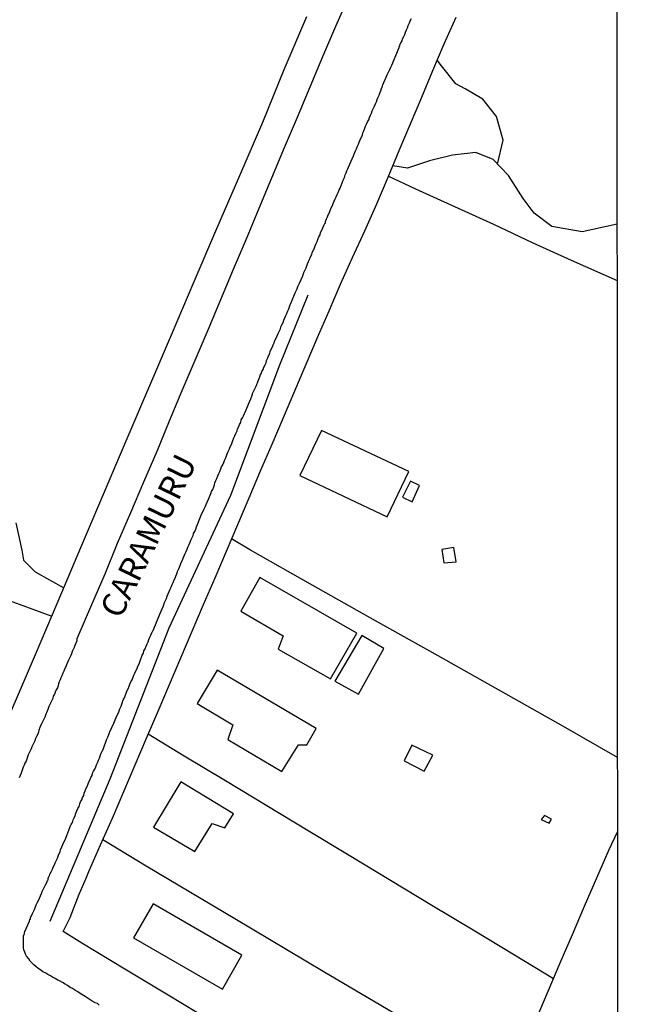
# Model space of a CAD drawing. Units: millimetres. Extents: x 190361 to 192772, y 1665977 to 1668750.
# Drawn here: x 192709 to 192772, y 1667213 to 1667315 of the extents above; entities that cross this region are included whole.
import ezdxf
from ezdxf.enums import TextEntityAlignment as Align

# ---------------------------------------------------------------- set-up
doc = ezdxf.new("R2010")
doc.units = ezdxf.units.MM
for name, color, linetype in [('V-EDIFICACAO', 30, 'Continuous'), ('V-LOTE', 1, 'Continuous'), ('V-NOME_DOS_LOGRADOUROS', 7, 'Continuous'), ('V-REFERENCIA', 191, 'Continuous'), ('V-TESTADA', 5, 'Continuous'), ('V-VALETA', 6, 'Continuous'), ('X-LIMITE_5000', 7, 'Continuous')]:
    doc.layers.add(name, color=color, linetype=linetype)

msp = doc.modelspace()

# ---------------------------------------------------------------- linework, layer by layer
at = {"layer": 'V-EDIFICACAO'}
for points in [[(192740.6, 1667272.5), (192738.34, 1667267.8), (192747.45, 1667263.47), (192749.72, 1667268.21), (192740.6, 1667272.5)], [(192749.87, 1667267.21), (192749.05, 1667265.52), (192750.04, 1667265.05), (192750.83, 1667266.75), (192749.87, 1667267.21)], [(192753.15, 1667260.07), (192753.36, 1667258.66), (192754.66, 1667258.77), (192754.4, 1667260.28), (192753.15, 1667260.07)], [(192734.15, 1667257.14), (192732.15, 1667253.61), (192736.58, 1667251.06), (192736.05, 1667249.64), (192741.52, 1667246.57), (192744.26, 1667251.32), (192734.15, 1667257.14)], [(192741.97, 1667246.31), (192744.45, 1667244.95), (192747.08, 1667249.72), (192744.8, 1667251.08), (192741.97, 1667246.31)], [(192729.7, 1667247.45), (192727.62, 1667243.96), (192731.34, 1667241.76), (192730.79, 1667240.21), (192736.45, 1667236.88), (192738.17, 1667239.66), (192739.07, 1667239.65), (192740.04, 1667241.37), (192729.7, 1667247.45)], [(192750.03, 1667239.63), (192749.22, 1667238), (192751.31, 1667236.92), (192752.2, 1667238.58), (192750.03, 1667239.63)], [(192723.06, 1667231.05), (192727.35, 1667228.51), (192729.16, 1667231.45), (192730.49, 1667230.99), (192731.41, 1667232.46), (192725.91, 1667235.8), (192723.06, 1667231.05)], [(192763.86, 1667232.28), (192763.53, 1667231.84), (192764.37, 1667231.47), (192764.58, 1667231.89), (192763.86, 1667232.28)], [(192723, 1667223.04), (192720.97, 1667219.49), (192730.24, 1667214.14), (192732.26, 1667217.69), (192723, 1667223.04)]]:
    msp.add_lwpolyline(points, close=True, dxfattribs=at)
at = {"layer": 'V-LOTE'}
for points in [[(192690.36, 1667231.78), (192692.4, 1667230.51), (192695.62, 1667228.52), (192701.17, 1667226.73), (192703.53, 1667232.32), (192705.89, 1667237.91), (192708.33, 1667243.5), (192710.73, 1667249.09), (192713.09, 1667254.68), (192715.45, 1667260.27), (192717.81, 1667265.86), (192720.21, 1667271.41), (192722.57, 1667276.96), (192724.93, 1667282.51), (192727.29, 1667288.06), (192729.65, 1667293.61), (192732.05, 1667299.16), (192734.45, 1667304.71), (192736.7, 1667310.23), (192739.06, 1667315.75)], [(192715.29, 1667224.05), (192716.03, 1667225.71), (192716.3, 1667226.42), (192717.53, 1667229.21), (192718.76, 1667232), (192719.95, 1667234.79), (192721.14, 1667237.58), (192722.33, 1667240.37), (192723.52, 1667243.16), (192724.71, 1667245.95), (192725.9, 1667248.74), (192727.09, 1667251.53), (192728.28, 1667254.32), (192729.47, 1667257.11), (192730.66, 1667259.9), (192731.85, 1667262.69), (192733.04, 1667265.48), (192734.23, 1667268.27), (192735.42, 1667271.06), (192736.61, 1667273.85), (192737.8, 1667276.64), (192738.99, 1667279.43), (192740.18, 1667282.22), (192741.37, 1667285.01), (192742.56, 1667287.8), (192743.83, 1667290.59), (192745.1, 1667293.38), (192746.37, 1667296.17), (192747.54, 1667298.96), (192748.71, 1667301.75), (192749.88, 1667304.54), (192751.05, 1667307.33), (192752.22, 1667310.12), (192753.39, 1667312.91), (192754.64, 1667315.7)], [(192747.59, 1667299.07), (192750.41, 1667297.74), (192754.47, 1667295.9), (192758.55, 1667294.06), (192762.57, 1667292.16), (192766.65, 1667290.3), (192771.45, 1667288.18)], [(192677.83, 1667239.53), (192679, 1667243.35), (192679.73, 1667245.67), (192681.33, 1667251.28), (192683.01, 1667256.89), (192684.69, 1667262.5), (192684.9, 1667263.17), (192689.18, 1667261.52), (192694.35, 1667259.67), (192703.89, 1667256.22), (192712.42, 1667253.1)], [(192771.48, 1667238.35), (192765.85, 1667241.56), (192759.31, 1667245.25), (192752.77, 1667248.94), (192746.23, 1667252.63), (192739.69, 1667256.32), (192733.19, 1667260.01), (192731.2, 1667261.17)], [(192764.79, 1667215.21), (192760.73, 1667217.68), (192756.42, 1667220.28), (192752.11, 1667222.88), (192747.8, 1667225.48), (192743.49, 1667228.08), (192739.18, 1667230.68), (192734.87, 1667233.28), (192730.56, 1667235.88), (192726.25, 1667238.48), (192722.5, 1667240.78)], [(192755.97, 1667194.62), (192757.48, 1667198.14), (192757.89, 1667199.11), (192759.17, 1667202.07), (192760.45, 1667205.03), (192761.73, 1667207.99), (192763.01, 1667210.95), (192764.25, 1667213.91), (192765.49, 1667216.87), (192766.79, 1667219.83), (192768.05, 1667222.79), (192769.33, 1667225.75), (192770.63, 1667228.71), (192771.48, 1667230.57)], [(192760.22, 1667204.5), (192754.99, 1667207.54), (192750.09, 1667210.47), (192740.77, 1667215.97), (192731.53, 1667221.47), (192722.29, 1667226.97), (192717.76, 1667229.73)], [(192771.51, 1667185.43), (192765.95, 1667188.64), (192761.28, 1667191.53), (192756.49, 1667194.3), (192751.93, 1667197.09), (192747.32, 1667199.86), (192742.67, 1667202.61), (192738.09, 1667205.36), (192733.59, 1667208.11), (192729.07, 1667210.8), (192724.57, 1667213.51), (192720.07, 1667216.22), (192715.57, 1667218.93), (192713.63, 1667220.14), (192714.34, 1667221.6), (192715.29, 1667224.05)]]:
    msp.add_lwpolyline(points, dxfattribs=at)
at = {"layer": 'V-REFERENCIA'}
for points in [[(192743.43, 1667317.87), (192742.06, 1667314.7), (192740.69, 1667311.53), (192739.36, 1667308.36), (192738.03, 1667305.19), (192736.7, 1667302.02), (192735.37, 1667298.85), (192734.04, 1667295.68), (192732.71, 1667292.51), (192731.38, 1667289.34), (192730.05, 1667286.17), (192728.72, 1667283), (192727.37, 1667279.83), (192726, 1667276.66), (192724.69, 1667273.49), (192723.38, 1667270.32), (192721.99, 1667267.11), (192720.64, 1667263.9), (192719.25, 1667260.69), (192717.96, 1667257.48), (192716.59, 1667254.27), (192715.04, 1667250.74), (192715.05, 1667250.72), (192715.03, 1667250.51), (192714.95, 1667250.29), (192714.84, 1667250.04), (192714.76, 1667249.83), (192714.65, 1667249.61), (192714.54, 1667249.4), (192714.48, 1667249.18), (192714.37, 1667248.93), (192714.29, 1667248.72), (192714.18, 1667248.5), (192714.07, 1667248.25), (192713.97, 1667248.03), (192713.9, 1667247.82), (192713.77, 1667247.56), (192713.69, 1667247.35), (192713.58, 1667247.14), (192713.47, 1667246.88), (192713.39, 1667246.67), (192713.3, 1667246.45), (192713.2, 1667246.24), (192713.18, 1667246.15), (192713.14, 1667246.03), (192713.09, 1667245.81), (192713.01, 1667245.6), (192712.9, 1667245.39), (192712.79, 1667245.17), (192712.71, 1667244.96), (192712.58, 1667244.75), (192712.54, 1667244.53), (192712.54, 1667244.51), (192712.13, 1667243.66), (192712, 1667243.34), (192711.9, 1667243.08), (192711.79, 1667242.87), (192711.73, 1667242.65), (192711.73, 1667242.63), (192711.32, 1667241.78), (192711.19, 1667241.46), (192711.08, 1667241.2), (192711.04, 1667240.99), (192710.96, 1667240.78), (192710.83, 1667240.52), (192710.72, 1667240.31), (192710.66, 1667240.09), (192710.57, 1667239.88), (192710.44, 1667239.67), (192710.34, 1667239.45), (192710.27, 1667239.24), (192710.17, 1667239.03), (192710.06, 1667238.81), (192709.97, 1667238.6), (192709.89, 1667238.39), (192709.83, 1667238.17), (192709.74, 1667237.96), (192709.63, 1667237.75), (192709.53, 1667237.53), (192709.53, 1667237.53), (192709.44, 1667237.32), (192709.36, 1667237.11), (192709.31, 1667236.89), (192709.23, 1667236.68), (192709.14, 1667236.46), (192709.04, 1667236.21)], [(192717.36, 1667212.47), (192717.19, 1667212.62), (192716.94, 1667212.71), (192716.66, 1667212.86), (192715.91, 1667213.35), (192715.57, 1667213.56), (192715.4, 1667213.69), (192715.14, 1667213.84), (192714.91, 1667213.99), (192714.59, 1667214.18), (192714.35, 1667214.31), (192714.07, 1667214.5), (192713.84, 1667214.65), (192713.56, 1667214.82), (192713.31, 1667214.97), (192713.07, 1667215.08), (192712.77, 1667215.25), (192712.5, 1667215.37), (192712.28, 1667215.52), (192712.03, 1667215.67), (192711.79, 1667215.8), (192711.51, 1667215.95), (192711.28, 1667216.1), (192711, 1667216.29), (192710.77, 1667216.48), (192710.55, 1667216.66), (192710.36, 1667216.87), (192710.17, 1667217.06), (192710.02, 1667217.3), (192709.8, 1667217.56), (192709.7, 1667217.77), (192709.61, 1667217.98), (192709.51, 1667218.24), (192709.46, 1667218.45), (192709.46, 1667218.67), (192709.47, 1667218.69), (192709.47, 1667218.69), (192709.46, 1667219.65), (192709.48, 1667219.73), (192709.53, 1667219.81), (192709.57, 1667219.99), (192709.6, 1667220.14), (192710.1, 1667221.23), (192710.15, 1667221.44), (192710.19, 1667221.44), (192710.21, 1667221.57), (192710.25, 1667221.67), (192710.3, 1667221.78), (192710.4, 1667222.04), (192710.53, 1667222.25), (192710.61, 1667222.46), (192710.74, 1667222.72), (192710.81, 1667222.93), (192710.91, 1667223.15), (192711.04, 1667223.4), (192711.13, 1667223.62), (192711.26, 1667223.87), (192711.36, 1667224.13), (192711.43, 1667224.34), (192711.55, 1667224.6), (192711.66, 1667224.81), (192711.77, 1667225.03), (192711.9, 1667225.28), (192711.98, 1667225.49), (192712.05, 1667225.55), (192712.05, 1667225.64), (192712.05, 1667225.71), (192712.09, 1667225.73), (192712.09, 1667225.83), (192712.13, 1667225.87), (192712.13, 1667225.88), (192712.17, 1667225.94), (192712.2, 1667226.01), (192712.24, 1667226.14), (192712.37, 1667226.39), (192712.49, 1667226.65), (192712.58, 1667226.86), (192712.71, 1667227.12), (192712.79, 1667227.33), (192712.88, 1667227.54), (192713.01, 1667227.8), (192713.09, 1667228.01), (192713.18, 1667228.23), (192713.3, 1667228.48), (192713.35, 1667228.67), (192713.71, 1667229.55), (192713.86, 1667229.8), (192713.94, 1667230.02), (192714.01, 1667230.17), (192714.41, 1667231.3), (192714.48, 1667231.36), (192714.5, 1667231.4), (192714.59, 1667231.55), (192714.67, 1667231.81), (192714.76, 1667232.03), (192714.86, 1667232.28), (192714.95, 1667232.5), (192715.05, 1667232.75), (192715.16, 1667233.01), (192715.27, 1667233.22), (192715.37, 1667233.48), (192715.44, 1667233.69), (192715.55, 1667233.9), (192715.65, 1667234.16), (192715.76, 1667234.37), (192715.82, 1667234.59), (192715.93, 1667234.84), (192715.99, 1667235.06), (192716.12, 1667235.31), (192716.23, 1667235.57), (192716.29, 1667235.78), (192716.42, 1667236.04), (192716.51, 1667236.25), (192716.63, 1667236.46), (192716.68, 1667236.68), (192716.78, 1667236.89), (192716.91, 1667237.11), (192717.02, 1667237.36), (192717.1, 1667237.57), (192717.19, 1667237.79), (192717.3, 1667238.04), (192717.4, 1667238.26), (192717.49, 1667238.51), (192717.59, 1667238.77), (192717.7, 1667238.98), (192717.81, 1667239.24), (192717.81, 1667239.26), (192718.15, 1667240.18), (192718.28, 1667240.45), (192718.38, 1667240.73), (192718.47, 1667240.95), (192718.49, 1667241.01), (192718.9, 1667241.91), (192719.05, 1667242.27), (192719.15, 1667242.53), (192719.26, 1667242.74), (192719.39, 1667243), (192719.39, 1667243), (192719.45, 1667243.21), (192719.54, 1667243.42), (192719.66, 1667243.68), (192719.75, 1667243.89), (192719.81, 1667244.11), (192719.86, 1667244.3), (192719.92, 1667244.36), (192719.92, 1667244.44), (192720.01, 1667244.57), (192720.09, 1667244.79), (192720.2, 1667245.04), (192720.28, 1667245.26), (192720.39, 1667245.51), (192720.52, 1667245.77), (192720.58, 1667245.98), (192720.69, 1667246.24), (192720.82, 1667246.45), (192720.9, 1667246.67), (192721.01, 1667246.92), (192721.09, 1667247.14), (192721.2, 1667247.39), (192721.33, 1667247.65), (192721.41, 1667247.86), (192721.54, 1667248.12), (192721.61, 1667248.33), (192721.69, 1667248.54), (192721.8, 1667248.8), (192721.88, 1667249.01), (192721.99, 1667249.23), (192722.05, 1667249.48), (192722.16, 1667249.7), (192722.27, 1667249.95), (192722.4, 1667250.21), (192722.48, 1667250.42), (192722.57, 1667250.68), (192722.67, 1667250.89), (192722.78, 1667251.11), (192722.87, 1667251.36), (192722.98, 1667251.58), (192723, 1667251.6), (192723.4, 1667252.56), (192723.55, 1667252.9), (192723.64, 1667253.15), (192723.7, 1667253.3), (192724.08, 1667254.18), (192724.19, 1667254.52), (192724.3, 1667254.73), (192724.4, 1667254.95), (192724.49, 1667255.2), (192724.57, 1667255.42), (192724.7, 1667255.67), (192724.79, 1667255.93), (192724.89, 1667256.14), (192724.98, 1667256.4), (192725.09, 1667256.61), (192725.17, 1667256.83), (192725.3, 1667257.08), (192725.38, 1667257.29), (192725.47, 1667257.51), (192725.55, 1667257.76), (192725.64, 1667257.98), (192725.75, 1667258.23), (192725.86, 1667258.49), (192725.94, 1667258.7), (192726.07, 1667258.96), (192726.15, 1667259.17), (192726.24, 1667259.39), (192726.34, 1667259.64), (192726.45, 1667259.86), (192726.56, 1667260.11), (192726.66, 1667260.37), (192726.77, 1667260.58), (192726.88, 1667260.84), (192726.96, 1667261.05), (192727.05, 1667261.26), (192727.18, 1667261.52), (192727.24, 1667261.73), (192727.35, 1667261.95), (192727.46, 1667262.2), (192727.54, 1667262.42), (192727.63, 1667262.67), (192727.73, 1667262.93), (192727.74, 1667262.95), (192728.01, 1667263.65), (192728.29, 1667264.23), (192728.46, 1667264.59), (192728.55, 1667264.78), (192728.89, 1667265.58), (192729.03, 1667265.92), (192729.1, 1667266.13), (192729.23, 1667266.34), (192729.33, 1667266.6), (192729.42, 1667266.81), (192729.44, 1667267.03), (192729.55, 1667267.28), (192729.65, 1667267.5), (192729.78, 1667267.75), (192729.87, 1667268.01), (192729.97, 1667268.22), (192730.08, 1667268.48), (192730.08, 1667268.48), (192730.16, 1667268.69), (192730.27, 1667268.91), (192730.38, 1667269.16), (192730.46, 1667269.37), (192730.55, 1667269.59), (192730.68, 1667269.84), (192730.74, 1667270.06), (192730.85, 1667270.31), (192730.98, 1667270.57), (192731.06, 1667270.78), (192731.19, 1667271.04), (192731.27, 1667271.25), (192731.34, 1667271.47), (192731.45, 1667271.72), (192731.53, 1667271.94), (192731.64, 1667272.19), (192731.77, 1667272.45), (192731.83, 1667272.66), (192731.94, 1667272.92), (192732.04, 1667273.13), (192732.15, 1667273.34), (192732.21, 1667273.6), (192732.34, 1667273.81), (192732.43, 1667274.03), (192732.55, 1667274.28), (192732.62, 1667274.43), (192733.07, 1667275.48), (192733.2, 1667275.82), (192733.3, 1667276.08), (192733.37, 1667276.29), (192733.37, 1667276.35), (192733.75, 1667277.14), (192733.86, 1667277.42), (192733.9, 1667277.48), (192733.96, 1667277.7), (192734.07, 1667277.95), (192734.18, 1667278.21), (192734.2, 1667278.27), (192734.28, 1667278.42), (192734.37, 1667278.68), (192734.48, 1667278.89), (192734.56, 1667279.11), (192734.69, 1667279.36), (192734.8, 1667279.58), (192734.86, 1667279.83), (192734.99, 1667280.09), (192735.07, 1667280.3), (192735.2, 1667280.56), (192735.24, 1667280.77), (192735.33, 1667280.99), (192735.46, 1667281.24), (192735.54, 1667281.45), (192735.63, 1667281.67), (192735.71, 1667281.92), (192735.84, 1667282.14), (192735.97, 1667282.39), (192736.06, 1667282.65), (192736.18, 1667282.86), (192736.29, 1667283.12), (192736.35, 1667283.33), (192736.46, 1667283.55), (192736.57, 1667283.8), (192736.67, 1667284.02), (192736.76, 1667284.27), (192736.87, 1667284.53), (192736.97, 1667284.74), (192737.08, 1667285), (192737.17, 1667285.21), (192737.23, 1667285.42), (192737.32, 1667285.68), (192737.34, 1667285.7), (192737.7, 1667286.53), (192737.85, 1667286.88), (192737.93, 1667287.09), (192738.04, 1667287.3), (192738.1, 1667287.56), (192738.23, 1667287.77), (192738.28, 1667287.88), (192738.62, 1667288.67), (192738.74, 1667289.01), (192738.85, 1667289.22), (192738.98, 1667289.48), (192739.07, 1667289.69), (192739.11, 1667289.91), (192739.24, 1667290.16), (192739.34, 1667290.38), (192739.43, 1667290.63), (192739.56, 1667290.89), (192739.62, 1667291.1), (192739.75, 1667291.36), (192739.85, 1667291.57), (192739.92, 1667291.78), (192740.02, 1667292.04), (192740.13, 1667292.25), (192740.2, 1667292.47), (192740.32, 1667292.72), (192740.43, 1667292.94), (192740.49, 1667293.19), (192740.62, 1667293.45), (192740.73, 1667293.66), (192740.73, 1667293.66), (192740.84, 1667293.92), (192740.94, 1667294.13), (192740.99, 1667294.15), (192741.01, 1667294.35), (192741.11, 1667294.6), (192741.2, 1667294.81), (192741.28, 1667295.03), (192741.41, 1667295.28), (192741.5, 1667295.5), (192741.6, 1667295.75), (192741.73, 1667296.01), (192741.82, 1667296.22), (192741.92, 1667296.48), (192742.01, 1667296.69), (192742.12, 1667296.91), (192742.22, 1667297.16), (192742.31, 1667297.38), (192742.44, 1667297.63), (192742.53, 1667297.82), (192742.84, 1667298.66), (192742.97, 1667298.93), (192743.06, 1667299.21), (192743.16, 1667299.42), (192743.23, 1667299.64), (192743.35, 1667299.85), (192743.42, 1667300), (192743.78, 1667300.88), (192743.93, 1667301.21), (192744.04, 1667301.47), (192744.12, 1667301.73), (192744.25, 1667301.94), (192744.34, 1667302.2), (192744.44, 1667302.41), (192744.53, 1667302.63), (192744.63, 1667302.88), (192744.72, 1667303.1), (192744.85, 1667303.35), (192744.91, 1667303.61), (192745, 1667303.82), (192745.1, 1667304.08), (192745.19, 1667304.29), (192745.3, 1667304.5), (192745.38, 1667304.76), (192745.51, 1667304.97), (192745.6, 1667305.19), (192745.7, 1667305.44), (192745.81, 1667305.66), (192745.89, 1667305.91), (192746.02, 1667306.17), (192746.11, 1667306.38), (192746.21, 1667306.64), (192746.32, 1667306.85), (192746.38, 1667307.07), (192746.51, 1667307.32), (192746.6, 1667307.53), (192746.69, 1667307.75), (192746.79, 1667308), (192746.85, 1667308.22), (192746.94, 1667308.47), (192746.99, 1667308.62), (192747.45, 1667309.67), (192747.62, 1667310.01), (192747.71, 1667310.22), (192747.82, 1667310.48), (192747.94, 1667310.69), (192748.03, 1667310.91), (192748.07, 1667311.01), (192748.46, 1667311.93), (192748.6, 1667312.27), (192748.71, 1667312.53), (192748.71, 1667312.61), (192748.75, 1667312.7), (192748.75, 1667312.74), (192748.78, 1667312.76), (192748.8, 1667312.87), (192748.84, 1667312.93), (192748.99, 1667313.21), (192749.05, 1667313.43), (192749.18, 1667313.68), (192749.27, 1667313.89), (192749.37, 1667314.11), (192749.46, 1667314.36), (192749.57, 1667314.58), (192749.65, 1667314.83), (192749.76, 1667315.09), (192749.84, 1667315.3), (192749.97, 1667315.56)], [(192758.96, 1667300.33), (192759.54, 1667302.82), (192758.86, 1667305.31), (192757.43, 1667307.11), (192755.6, 1667308.2), (192754.61, 1667308.74), (192753.13, 1667310.59), (192752.67, 1667311.18)], [(192771.44, 1667294.06), (192767.79, 1667293.27), (192764.63, 1667293.81), (192762.77, 1667295.2), (192761.63, 1667296.73), (192760.12, 1667299.14), (192758.5, 1667300.8), (192756.71, 1667301.55), (192754.26, 1667301.26), (192751.86, 1667300.67), (192749.57, 1667299.91), (192748.04, 1667300.16)], [(192708.66, 1667262.87), (192709.3, 1667260), (192709.49, 1667258.96), (192710.7, 1667257.75), (192713.67, 1667256.05)]]:
    msp.add_lwpolyline(points, dxfattribs=at)
at = {"layer": 'V-TESTADA'}
for points in [[(192690.36, 1667231.78), (192692.4, 1667230.51), (192695.62, 1667228.52), (192701.17, 1667226.73), (192703.53, 1667232.32), (192705.89, 1667237.91), (192708.33, 1667243.5), (192710.73, 1667249.09), (192713.09, 1667254.68), (192715.45, 1667260.27), (192717.81, 1667265.86), (192720.21, 1667271.41), (192722.57, 1667276.96), (192724.93, 1667282.51), (192727.29, 1667288.06), (192729.65, 1667293.61), (192732.05, 1667299.16), (192734.45, 1667304.71), (192736.7, 1667310.23), (192739.06, 1667315.75)], [(192715.29, 1667224.05), (192716.03, 1667225.71), (192716.3, 1667226.42), (192717.53, 1667229.21), (192718.76, 1667232), (192719.95, 1667234.79), (192721.14, 1667237.58), (192722.33, 1667240.37), (192723.52, 1667243.16), (192724.71, 1667245.95), (192725.9, 1667248.74), (192727.09, 1667251.53), (192728.28, 1667254.32), (192729.47, 1667257.11), (192730.66, 1667259.9), (192731.85, 1667262.69), (192733.04, 1667265.48), (192734.23, 1667268.27), (192735.42, 1667271.06), (192736.61, 1667273.85), (192737.8, 1667276.64), (192738.99, 1667279.43), (192740.18, 1667282.22), (192741.37, 1667285.01), (192742.56, 1667287.8), (192743.83, 1667290.59), (192745.1, 1667293.38), (192746.37, 1667296.17), (192747.54, 1667298.96), (192748.71, 1667301.75), (192749.88, 1667304.54), (192751.05, 1667307.33), (192752.22, 1667310.12), (192753.39, 1667312.91), (192754.64, 1667315.7)], [(192771.51, 1667185.43), (192765.95, 1667188.64), (192761.28, 1667191.53), (192756.49, 1667194.3), (192751.93, 1667197.09), (192747.32, 1667199.86), (192742.67, 1667202.61), (192738.09, 1667205.36), (192733.59, 1667208.11), (192729.07, 1667210.8), (192724.57, 1667213.51), (192720.07, 1667216.22), (192715.57, 1667218.93), (192713.63, 1667220.14), (192714.34, 1667221.6), (192715.29, 1667224.05)]]:
    msp.add_lwpolyline(points, dxfattribs=at)
at = {"layer": 'V-VALETA'}
msp.add_lwpolyline([(192712.25, 1667221.24), (192718.53, 1667236.12), (192724.7, 1667251.88), (192731.11, 1667265.75), (192736.24, 1667279.35), (192739.18, 1667286.67)], dxfattribs=at)
at = {"layer": 'X-LIMITE_5000'}
msp.add_lwpolyline([(190360.64, 1668748.51), (190842.61, 1668748.92), (191324.58, 1668749.32), (191806.55, 1668749.68), (192288.52, 1668750.03), (192770.48, 1668750.36), (192770.85, 1668196.08), (192771.21, 1667641.79), (192771.58, 1667087.51), (192771.94, 1666533.22), (192772.3, 1665978.94), (192290.46, 1665978.61), (191808.61, 1665978.26), (191326.76, 1665977.9), (190844.92, 1665977.5), (190363.07, 1665977.09), (190362.58, 1666531.38), (190362.1, 1667085.66), (190361.62, 1667639.95), (190361.13, 1668194.23), (190360.64, 1668748.51)], dxfattribs=at)

# ---------------------------------------------------------------- texts
at = {"layer": 'V-NOME_DOS_LOGRADOUROS'}
msp.add_text('CARAMURU', height=2.5, rotation=64, dxfattribs=at).set_placement((192720.3, 1667252.36), align=Align.BOTTOM_LEFT)

doc.saveas('drawing.dxf')
